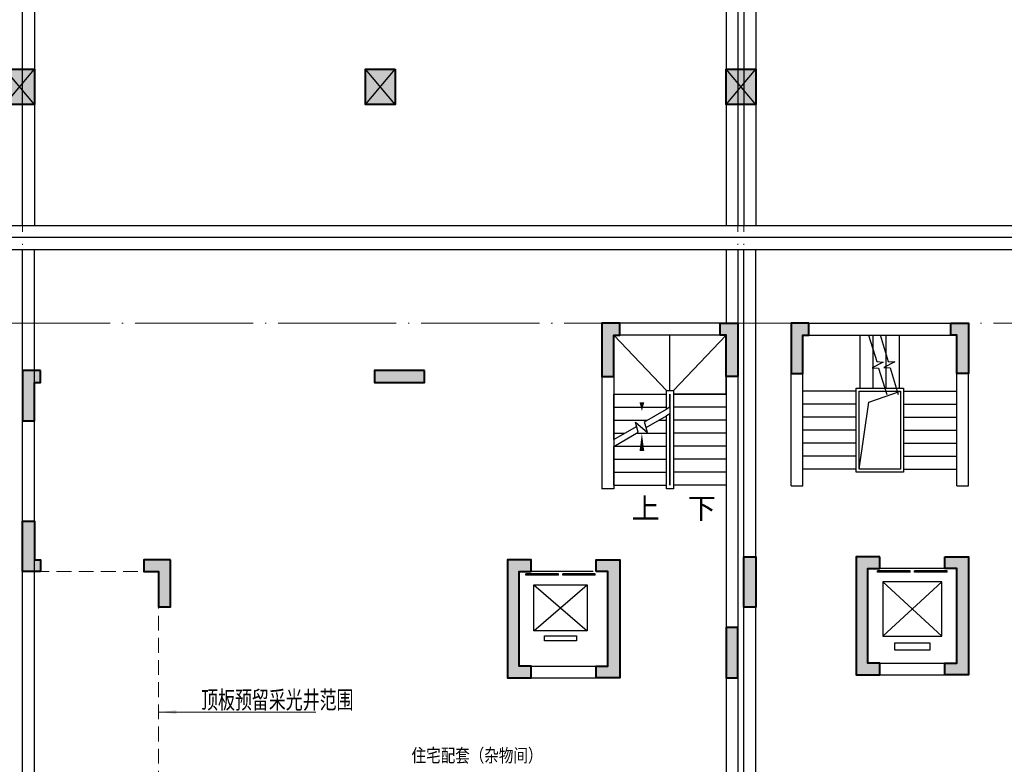
# Model space of a CAD drawing. Extents: x 718350208 to 1439593565, y 2525566529 to 5071443259.
# Drawn here: x 719758705 to 719775361, y 2535514279 to 2535526875 of the extents above; entities that cross this region are included whole.
import ezdxf
from ezdxf.enums import TextEntityAlignment as Align

# ---------------------------------------------------------------- set-up
doc = ezdxf.new("R2010")
doc.units = 0
doc.header["$LTSCALE"] = 1000
doc.header["$MEASUREMENT"] = 0
doc.linetypes.add('( Hidden )', pattern=[0.375, 0.25, -0.125])
doc.linetypes.add('DOTE', pattern=[2.4200000000000004, 2, -0.2, 0.02, -0.2])
doc.layers.get('0').update_dxf_attribs({"lineweight": 5})
for name, color, linetype in [('1报建隐藏内容', 6, 'Continuous'), ('2025.03.29结构意见', 1, 'Continuous'), ('A-COLU-STEL', 2, 'Continuous'), ('A-DOOR', 2, 'Continuous'), ('A-STRS', 2, 'Continuous'), ('A-WALL', 4, 'Continuous'), ('A_N_RMNAME', 7, 'Continuous'), ('DIM_SYMB', 3, 'Continuous'), ('EVTR', 2, 'Continuous'), ('STAIR', 2, 'Continuous')]:
    doc.layers.add(name, color=color, linetype=linetype)
for name, color, linetype, lineweight in [('A-ANNO-IDEN', 11, 'Continuous', 15), ('A-ANNO-LEGN', 6, 'Continuous', 5), ('A-B-轴线', 16, 'DOTE', 9), ('A-W-索引', 54, 'Continuous', 15), ('S-COLU', 1, 'Continuous', 40), ('S-WALL', 1, 'Continuous', 40), ('S-WALL-HATC', 9, 'Continuous', 9)]:
    doc.layers.add(name, color=color, linetype=linetype, lineweight=lineweight)
doc.styles.add('_TCH_DIM', font='SIMPLEX', dxfattribs={"bigfont": 'GBCBIG'})
doc.styles.add('DIM3-100', font='tssdeng', dxfattribs={"width": 0.699999988079071, "bigfont": 'hztxt'})
doc.styles.add('GLA_T_G03', font='simhei.ttf')

# ---------------------------------------------------------------- blocks, each defined once
blk = doc.blocks.new('$DORLIB2D$00000127')
at = {"color": 0}
for points in [[(-0.5333333333328483, 0.7948983154366971), (-0.5333333333328483, 0.690405644187237)], [(-0.03333333333284827, 0.7948983154366971), (-0.5333333333328483, 0.7948983154366971)], [(-0.03333333333284827, 0.7948983154366971), (-0.03333333333284827, 0.690405644187237)], [(0.5333333333328483, 0.7948983154366971), (0.03333333333284827, 0.7948983154366971)], [(0.03333333333284827, 0.7948983154366971), (0.03333333333284827, 0.690405644187237)], [(0.5333333333328483, 0.7948983154366971), (0.5333333333328483, 0.690405644187237)], [(-0.03333333333284827, 0.690405644187237), (-0.5333333333328483, 0.690405644187237)], [(0.5333333333328483, 0.690405644187237), (0.03333333333284827, 0.690405644187237)], [(0.5, 0.4999999999999858), (-0.5, 0.4999999999999858)]]:
    blk.add_lwpolyline(points, dxfattribs=at)
blk = doc.blocks.new('asdadadaasaa')
at = {"color": 0}
for p, q in [((2374888.646827459, 551506.9390244484), (2374888.646827459, 551706.9390244484)), ((2376688.506331325, 551706.9390244484), (2376688.506331325, 551506.9390244484))]:
    blk.add_line(p, q, dxfattribs=at)
at = {"layer": 'A-WALL'}
for p, q in [((2376888.506331444, 555706.9390244484), (2374588.506331563, 555706.9390244484)), ((2374588.506331563, 555706.9390244484), (2374588.506331563, 552906.9390254021)), ((2376888.520381331, 555706.9390249252), (2376688.520381331, 555706.9390249252)), ((2376888.506331444, 555656.9390244484), (2376888.506331444, 551606.9390244484)), ((2376688.506331444, 555506.9390244484), (2374788.506331563, 555506.9390244484)), ((2374788.506331563, 555506.9390244484), (2374788.506331563, 552906.9390254021)), ((2376688.506331444, 555456.9390244484), (2376688.506331444, 551706.9390244484)), ((2374788.506331563, 552906.9390254021), (2374588.506331563, 552906.9390254021)), ((2372988.506331444, 551706.9390244484), (2373388.64682734, 551706.9390244484)), ((2372988.506331444, 551706.9390244484), (2372988.506331325, 549706.9390258789)), ((2374488.64682734, 551706.9390244484), (2374888.787323475, 551706.9390244484)), ((2374888.787323594, 551706.9390244484), (2374888.646827459, 551706.9390244484)), ((2373188.506331444, 551506.9390244484), (2373388.64682734, 551506.9390244484)), ((2373188.506331444, 551506.9390244484), (2373188.506331325, 549906.9390258789)), ((2374488.64682734, 551506.9390244484), (2374688.64682734, 551506.9390244484)), ((2374688.64682734, 551506.9390244484), (2374688.646827221, 549906.9390258789)), ((2374888.64682734, 551506.9390244484), (2374888.646827221, 549706.9390258789)), ((2376688.506331444, 551506.9390244484), (2376688.506331325, 549906.9390258789)), ((2376888.506331444, 551606.9390244484), (2376888.506331325, 549706.9390258789)), ((2373188.506331325, 549906.9390258789), (2374688.646827221, 549906.9390258789)), ((2372988.506331325, 549706.9390258789), (2374688.506331205, 549706.9390258789)), ((2374688.506331325, 549706.9390258789), (2374788.506331325, 549706.9390258789)), ((2374688.506331205, 549706.9390258789), (2374888.646827221, 549706.9390258789))]:
    blk.add_line(p, q, dxfattribs=at)
for points in [[(2373388.64682734, 551706.9390244484), (2373388.64682734, 551506.9390244484)], [(2374488.64682734, 551706.9390244484), (2374488.64682734, 551506.9390244484)], [(2374888.646827459, 551706.9390244484), (2374888.646827459, 551506.9390244484)], [(2376688.506331325, 551706.9390244484), (2376688.506331325, 551506.9390244484)]]:
    blk.add_lwpolyline(points, dxfattribs=at)
at = {"layer": 'DIM_SYMB'}
for points in [[(2376213.506331563, 552856.9390244484, 0, 0, 0), (2376213.506331325, 555006.9390244484, 0, 0, 0), (2375263.506331325, 555006.9390244484, 0, 0, 0), (2375263.506331563, 554066.9390244484, 0, 80.00000000000001, 0), (2375263.506331444, 554366.9390244484, 0, 0, 0)], [(2375263.506331563, 552856.9390244484, 0, 0, 0), (2375263.506331563, 553846.9390244484, 0, 80.00000000000001, 0), (2375263.506331563, 553546.9390244484, 0, 0, 0)]]:
    blk.add_lwpolyline(points, format="xyseb", dxfattribs=at)
at = {"layer": 'EVTR'}
for p, q in [((2373438.506331444, 550501.9390244484), (2373438.506331444, 551281.9390244484)), ((2373438.506331444, 551281.9390244484), (2374338.506331444, 551281.9390244484)), ((2373438.506331444, 550501.9390244484), (2374338.506331444, 551281.9390244484)), ((2373438.506331444, 551281.9390244484), (2374338.506331325, 550501.9390244484)), ((2374338.506331444, 551281.9390244484), (2374338.506331325, 550501.9390244484)), ((2374338.506331325, 550501.9390244484), (2373438.506331444, 550501.9390244484)), ((2373618.506331444, 550331.9390244484), (2373618.506331444, 550416.9390244484)), ((2373618.506331444, 550416.9390244484), (2374158.506331325, 550416.9390244484)), ((2374158.506331325, 550331.9390244484), (2373618.506331444, 550331.9390244484)), ((2374158.506331325, 550416.9390244484), (2374158.506331325, 550331.9390244484))]:
    blk.add_line(p, q, dxfattribs=at)
at = {"layer": 'STAIR'}
for p, q in [((2376688.506331325, 555506.9390244484), (2374788.506331325, 555506.9390244484)), ((2374788.506331325, 555506.9390244484), (2374788.506331444, 554506.9390244484)), ((2376688.506331444, 554506.9390244484), (2376688.506331325, 555506.9390244484)), ((2374788.506331563, 553740.4326734543), (2374788.506331563, 554506.9390244484)), ((2374788.506331563, 554506.9390244484), (2375678.506331444, 554506.9390244484)), ((2374788.506331444, 554506.9390244484), (2375678.506331444, 554506.9390244484)), ((2376688.506331444, 554506.9390244484), (2375798.506331444, 554506.9390244484)), ((2375798.506331444, 554506.9390244484), (2376688.506331444, 554506.9390244484)), ((2376688.506331444, 554506.9390244484), (2376688.506331563, 552966.9390244484)), ((2374788.506331563, 554286.9390244484), (2375678.506331444, 554286.9390244484)), ((2375310.627716303, 554041.8795957565), (2375678.506331444, 554254.2744131088)), ((2375337.422635555, 553941.8795957565), (2375678.506331444, 554138.804359436)), ((2375738.506331563, 554288.9154291153), (2375678.506331563, 554254.2744131088)), ((2375738.506331563, 554173.4453754425), (2375678.506331563, 554138.804359436)), ((2376688.506331444, 554286.9390244484), (2375798.506331444, 554286.9390244484)), ((2374788.506331563, 554066.9390244484), (2375354.031920314, 554066.9390244484)), ((2374788.506331563, 553740.4326734543), (2375172.307345271, 553962.0202922821)), ((2375199.102264524, 553862.0202922821), (2375152.920805573, 554034.371843338)), ((2375152.920805573, 554034.371843338), (2375358.965746999, 553861.4796090126)), ((2375358.965746999, 553861.4796090126), (2375310.627716303, 554041.8795957565)), ((2375554.031920314, 554066.9390244484), (2375678.506331444, 554066.9390244484)), ((2376688.506331444, 554066.9390244484), (2375798.506331444, 554066.9390244484)), ((2374788.506331563, 553624.9626197815), (2375199.102264524, 553862.0202922821)), ((2374788.506331563, 553846.9390244484), (2374972.980742693, 553846.9390244484)), ((2375172.980742693, 553846.9390244484), (2375678.506331444, 553846.9390244484)), ((2376688.506331444, 553846.9390244484), (2375798.506331444, 553846.9390244484)), ((2374788.506331563, 552966.9390244484), (2374788.506331563, 553624.9626197815)), ((2374791.929564953, 553626.9390244484), (2375678.506331444, 553626.9390244484)), ((2376688.506331444, 553626.9390244484), (2375798.506331444, 553626.9390244484)), ((2374788.506331563, 553406.9390244484), (2375678.506331444, 553406.9390244484)), ((2376688.506331444, 553406.9390244484), (2375798.506331444, 553406.9390244484)), ((2374788.506331563, 553186.9390244484), (2375678.506331444, 553186.9390244484)), ((2376688.506331444, 553186.9390244484), (2375798.506331444, 553186.9390244484)), ((2374788.506331563, 552966.9390244484), (2375678.506331563, 552966.9390244484)), ((2376688.506331563, 552966.9390244484), (2375798.506331563, 552966.9390244484))]:
    blk.add_line(p, q, dxfattribs=at)
for points in [[(2375678.506331444, 554566.9390249252), (2374788.506331325, 555506.9390244484)], [(2375738.506331325, 554566.9390249252), (2375738.506331325, 555506.9390244484)], [(2375798.506331325, 554566.9390249252), (2376688.506331325, 555506.9390244484)], [(2375678.506331444, 554254.2744131088), (2375678.506331444, 554566.9390244484), (2375798.506331444, 554566.9390244484), (2375798.506331563, 552906.9390244484), (2375678.506331563, 552906.9390244484), (2375678.506331444, 554138.804359436)], [(2375738.506331444, 554288.9154291153), (2375738.506331444, 554506.9390244484), (2375738.506331563, 552966.9390244484), (2375738.506331444, 554173.4453754425)]]:
    blk.add_lwpolyline(points, dxfattribs=at)
at = {"layer": 'A-DOOR', "xscale": -1100, "yscale": 200, "zscale": 200, "rotation": 180.0000000000008}
blk.add_blockref('$DORLIB2D$00000127', (2373888.506331444, 551606.9390244484), dxfattribs=at)
at = {"layer": 'A_N_RMNAME', "style": 'GLA_T_G03', "width": 0.8}
blk.add_text('住宅配套（杂物间）', height=225.3164556962026, dxfattribs=at).set_placement((2371368.426554322, 548283.4391818047))
at = {"layer": 'DIM_SYMB', "color": 7, "style": '_TCH_DIM'}
for s, p in [('上', (2375088.506331563, 552401.9390244484)), ('下', (2376038.506331563, 552401.9390244484))]:
    blk.add_text(s, height=350, dxfattribs=at).set_placement(p)
blk = doc.blocks.new('wqewqeqswq$DORLIB2D$00000127')
at = {"color": 0}
for points in [[(-0.5333333333328483, 0.7948983154366971), (-0.5333333333328483, 0.690405644187237)], [(-0.03333333333284827, 0.7948983154366971), (-0.5333333333328483, 0.7948983154366971)], [(-0.03333333333284827, 0.7948983154366971), (-0.03333333333284827, 0.690405644187237)], [(0.5333333333328483, 0.7948983154366971), (0.03333333333284827, 0.7948983154366971)], [(0.03333333333284827, 0.7948983154366971), (0.03333333333284827, 0.690405644187237)], [(0.5333333333328483, 0.7948983154366971), (0.5333333333328483, 0.690405644187237)], [(-0.03333333333284827, 0.690405644187237), (-0.5333333333328483, 0.690405644187237)], [(0.5333333333328483, 0.690405644187237), (0.03333333333284827, 0.690405644187237)], [(0.5, 0.4999999999999858), (-0.5, 0.4999999999999858)]]:
    blk.add_lwpolyline(points, dxfattribs=at)
blk = doc.blocks.new('nhgnsrdtgser')
at = {"layer": 'A-ANNO-LEGN'}
for points in [[(719395888.673721, 2535845728.252112, 0, 0, 0), (719395888.673721, 2535847756.479721, 0, 0, 0), (719396404.2481816, 2535847756.479721, 80.00000000000001, 0, 0), (719396704.2481816, 2535847756.479721, 0, 0, 0)], [(719397764.2481817, 2535845802.365916, 0, 0, 0), (719397764.2481817, 2535847756.479721, 0, 0, 0), (719397224.2481817, 2535847756.479721, 80.00000000000001, 0, 0), (719396924.2481817, 2535847756.479721, 0, 0, 0)]]:
    blk.add_lwpolyline(points, format="xyseb", dxfattribs=at)
at = {"layer": 'A-STRS'}
for p, q in [((719396484.2481817, 2535847306.479721), (719396484.2481817, 2535848206.479721)), ((719396704.2481817, 2535847306.479721), (719396704.2481817, 2535848206.479721)), ((719396924.2481817, 2535847306.479721), (719396924.2481817, 2535848206.479721)), ((719397144.2481817, 2535847306.479721), (719397144.2481817, 2535848206.479721)), ((719396414.2481816, 2535847256.479721), (719395514.2481816, 2535847256.479721)), ((719396464.2481816, 2535845936.479721), (719396464.2481816, 2535847256.479721)), ((719396464.2481816, 2535847256.479721), (719397164.2481817, 2535847256.479721)), ((719397164.2481817, 2535847256.479721), (719397164.2481817, 2535845936.479721)), ((719397214.2481817, 2535847256.479721), (719398114.2481817, 2535847256.479721)), ((719396414.2481816, 2535847036.479721), (719395514.2481816, 2535847036.479721)), ((719397214.2481817, 2535847036.479721), (719398114.2481817, 2535847036.479721)), ((719396414.2481816, 2535846816.479721), (719395514.2481816, 2535846816.479721)), ((719397214.2481817, 2535846816.479721), (719398114.2481817, 2535846816.479721)), ((719396414.2481816, 2535846596.479721), (719395514.2481816, 2535846596.479721)), ((719397214.2481817, 2535846596.479721), (719398114.2481817, 2535846596.479721)), ((719396414.2481816, 2535846376.479721), (719395514.2481816, 2535846376.479721)), ((719397214.2481817, 2535846376.479721), (719398114.2481817, 2535846376.479721)), ((719396414.2481816, 2535846156.479721), (719395514.2481816, 2535846156.479721)), ((719397214.2481817, 2535846156.479721), (719398114.2481817, 2535846156.479721)), ((719396414.2481816, 2535845936.479721), (719395514.2481816, 2535845936.479721)), ((719397164.2481817, 2535845936.479721), (719396464.2481817, 2535845936.479721)), ((719397214.2481817, 2535845936.479721), (719398114.2481817, 2535845936.479721))]:
    blk.add_line(p, q, dxfattribs=at)
for points in [[(719396625.4009118, 2535848206.479721), (719396761.7338494, 2535847756.863781), (719396873.3056552, 2535847750.759549), (719396683.0859344, 2535847654.387458), (719396794.378472, 2535847649.204232), (719396930.7114096, 2535847199.588293)], [(719396821.9120847, 2535848208.803576), (719396957.9090468, 2535847760.295659), (719397069.4808526, 2535847754.191427), (719396879.2611319, 2535847657.819336), (719396990.5536695, 2535847652.63611), (719397126.5506315, 2535847204.128192)], [(719396464.2481817, 2535845936.479721), (719396626.9807082, 2535847069.676299), (719397164.2481817, 2535847256.479721)]]:
    blk.add_lwpolyline(points, dxfattribs=at)
for points in [[(719396414.2481816, 2535847306.479721), (719397214.2481817, 2535847306.479721), (719397214.2481817, 2535845886.479721), (719396414.2481816, 2535845886.479721)], [(719396464.2481816, 2535847256.479721), (719397164.2481817, 2535847256.479721), (719397164.2481817, 2535845936.479721), (719396464.2481816, 2535845936.479721)]]:
    blk.add_lwpolyline(points, close=True, dxfattribs=at)
at = {"layer": 'A-WALL'}
for p, q in [((719395314.2341338, 2535848406.479721), (719398314.2481817, 2535848406.479721)), ((719395314.2341338, 2535845656.479721), (719395314.2341338, 2535848406.479721)), ((719398314.2481817, 2535845656.479721), (719398314.2481817, 2535848406.479721)), ((719395514.2341338, 2535848206.479721), (719398114.2481817, 2535848206.479721)), ((719395514.2341338, 2535845656.479721), (719395514.2341338, 2535848206.479721)), ((719398114.2481817, 2535845656.479721), (719398114.2481817, 2535848206.479721)), ((719395514.2341338, 2535845656.479721), (719395514.2341338, 2535845756.479721)), ((719398314.2481817, 2535845656.479721), (719398314.2481817, 2535845756.479721)), ((719395314.2341338, 2535845656.479721), (719395514.2341338, 2535845656.479721)), ((719398114.2481817, 2535845656.479721), (719398314.2481817, 2535845656.479721)), ((719396414.2481815, 2535842456.479721), (719396414.2481816, 2535844456.479721)), ((719396514.2481816, 2535844456.479721), (719396414.2481816, 2535844456.479721)), ((719396814.2481816, 2535844456.479721), (719396514.2481816, 2535844456.479721)), ((719396814.2481816, 2535844256.479721), (719396814.2481816, 2535844456.479721)), ((719398314.2481816, 2535844456.479721), (719397914.2481816, 2535844456.479721)), ((719397914.2481816, 2535844456.479721), (719397914.2481816, 2535844256.479721)), ((719398314.2481816, 2535842456.479721), (719398314.2481816, 2535844456.479721)), ((719396614.2481815, 2535842656.479721), (719396614.2481816, 2535844256.479721)), ((719396614.2481816, 2535844256.479721), (719396814.2481816, 2535844256.479721)), ((719397914.2481816, 2535844256.479721), (719398114.2481816, 2535844256.479721)), ((719398114.2481816, 2535842656.479721), (719398114.2481816, 2535844256.479721)), ((719396614.2481815, 2535842656.479721), (719396914.2481816, 2535842656.479721)), ((719396914.2481816, 2535842656.479721), (719398114.2481816, 2535842656.479721)), ((719396414.2481815, 2535842456.479721), (719398314.2481816, 2535842456.479721))]:
    blk.add_line(p, q, dxfattribs=at)
at = {"layer": 'EVTR'}
for p, q in [((719397864.2481817, 2535844031.479721), (719396864.2481815, 2535844031.479721)), ((719396864.2481815, 2535844031.479721), (719396864.2481815, 2535843111.479721)), ((719397864.2481817, 2535843111.479721), (719396864.2481815, 2535844031.479721)), ((719397864.2481817, 2535844031.479721), (719396864.2481815, 2535843111.479721)), ((719397864.2481817, 2535843111.479721), (719397864.2481817, 2535844031.479721)), ((719396864.2481815, 2535843111.479721), (719397864.2481817, 2535843111.479721)), ((719397664.2481817, 2535842996.479721), (719397064.2481816, 2535842996.479721)), ((719397064.2481816, 2535842996.479721), (719397064.2481816, 2535842881.479721)), ((719397664.2481817, 2535842881.479721), (719397664.2481817, 2535842996.479721)), ((719397064.2481816, 2535842881.479721), (719397664.2481817, 2535842881.479721))]:
    blk.add_line(p, q, dxfattribs=at)
at = {"layer": 'A-DOOR', "xscale": -1100, "yscale": 200, "zscale": 1100, "rotation": 180}
blk.add_blockref('wqewqeqswq$DORLIB2D$00000127', (719397364.2481816, 2535844356.479721), dxfattribs=at)
at = {"layer": 'A_N_RMNAME', "style": 'GLA_T_G03', "width": 0.8}
blk.add_text('住宅配套（杂物间）', height=225.3164556962026, dxfattribs=at).set_placement((719400165.8991177, 2535841716.053967))
blk = doc.blocks.new('BFDGNDFGSDRGSRE')
at = {"layer": 'A-COLU-STEL'}
blk.add_blockref('asdadadaasaa', (717393966.8055726, 2534965633.085958), dxfattribs=at)
at = {"layer": 'A-WALL'}
blk.add_blockref('nhgnsrdtgser', (376441.0777714252, -327066.4549036026), dxfattribs=at)
blk = doc.blocks.new('njhgdnrsdghserg')
at = {"layer": 'A-WALL'}
for p, q in [((719468242.0224086, 2535842107.144606), (719468242.0224085, 2535839506.480039)), ((719468442.0224086, 2535842107.144606), (719468442.0224085, 2535839606.480039)), ((719468442.0224085, 2535839606.480039), (719476442.0224085, 2535839606.480039)), ((719476442.0224085, 2535839606.480039), (719476442.0224085, 2535836106.479879)), ((719468242.0224085, 2535839506.480039), (719468242.0224085, 2535834406.479877)), ((719468442.0224085, 2535839406.480039), (719470342.0224085, 2535839406.480039)), ((719468442.0224085, 2535839406.480039), (719468442.0224085, 2535834406.479877)), ((719470342.0224085, 2535839406.480039), (719476242.0224085, 2535839406.480039)), ((719476242.0224085, 2535839406.480039), (719476242.0224085, 2535836106.479879)), ((719468242.0224085, 2535834406.479877), (719468442.0224085, 2535834406.479877))]:
    blk.add_line(p, q, dxfattribs=at)
for points in [[(719468241.944662, 2535849356.479722), (719468241.944662, 2535848106.704379)], [(719468441.9446619, 2535849356.479722), (719468441.9446619, 2535848106.704379)], [(719480142.0224086, 2535836106.479879), (719480142.0224086, 2535849356.479722)], [(719480342.0224086, 2535836106.479879), (719480342.0224086, 2535849356.479722)], [(719468442.0224085, 2535834406.479877), (719468242.0224085, 2535834406.479877)]]:
    blk.add_lwpolyline(points, dxfattribs=at)
blk = doc.blocks.new('A$C5F3A262D')
at = {"layer": 'S-COLU'}
blk.add_hatch(color=256, dxfattribs=at).paths.add_polyline_path([(250, 300), (250.0000002384186, -300), (-249.9999998807907, -300.0000004768372), (-249.9999997615814, 300)])
at = {"layer": 'Defpoints'}
for p, q in [((250.0000001192093, -300), (-249.9999997615814, 300)), ((-250, -300), (249.9999998807907, 300))]:
    blk.add_line(p, q, dxfattribs=at)
at = {"layer": 'S-COLU'}
blk.add_lwpolyline([(250, 300), (250.0000002384186, -300), (-249.9999998807907, -300.0000004768372), (-249.9999997615814, 300)], close=True, dxfattribs=at)
blk = doc.blocks.new('A$C0C5B29B9')
at = {"layer": '2025.03.29结构意见'}
for p in [(-91563.71293830872, 40466.46288108826), (-85463.71293842793, 40466.46288108826), (-79363.71293842793, 40466.46288108826)]:
    blk.add_blockref('A$C5F3A262D', p, dxfattribs=at)
blk = doc.blocks.new('nhgnsrdtgsergnhsertgse')
at = {"layer": 'A-WALL'}
for points in [[(719895440.2410394, 2535523389.801689), (719895440.2410394, 2535543338.318029), (719895640.2410394, 2535543338.318029), (719895640.2410394, 2535523389.801689)], [(719907340.2410386, 2535535840.466739), (719907340.2410386, 2535523389.801689)], [(719907540.2410386, 2535535840.466739), (719907540.2410386, 2535523389.801689)]]:
    blk.add_lwpolyline(points, dxfattribs=at)
blk = doc.blocks.new('1924DDDDSDFGSDGSER')
at = {"layer": 'S-WALL-HATC'}
h = blk.add_hatch(color=256, dxfattribs=at)
h.dxf.hatch_style = 1
h.paths.add_polyline_path([(-355474.4650962285, -2079389.949284055), (-355774.4650962285, -2079389.949284055), (-355774.4650962285, -2080289.949284055), (-355574.4650962285, -2080289.949284055), (-355574.4650962285, -2079589.949284055), (-355474.4650962285, -2079589.949284055)])
h = blk.add_hatch(color=256, dxfattribs=at)
h.dxf.hatch_style = 1
h.paths.add_polyline_path([(-353774.4650962285, -2079389.949284055), (-353474.4650962285, -2079389.949284055), (-353474.4650962285, -2080289.949284055), (-353674.4650962285, -2080289.949284055), (-353674.4650962285, -2079589.949284055), (-353774.4650962285, -2079589.949284055)])
h = blk.add_hatch(color=256, dxfattribs=at)
h.dxf.hatch_style = 1
h.paths.add_polyline_path([(-352274.4651014965, -2079390.614168804), (-352574.4651014965, -2079390.614168804), (-352574.4651014965, -2080240.614168804), (-352374.4651014965, -2080240.614168804), (-352374.4651014965, -2079590.614168804), (-352274.4651014965, -2079590.614168804)])
h = blk.add_hatch(color=256, dxfattribs=at)
h.dxf.hatch_style = 1
h.paths.add_polyline_path([(-349874.4651014965, -2079390.614168804), (-349574.4651014965, -2079390.614168804), (-349574.4651014965, -2080240.614168804), (-349774.4651014965, -2080240.614168804), (-349774.4651014965, -2079590.614168804), (-349874.4651014965, -2079590.614168804)])
h = blk.add_hatch(color=256, dxfattribs=at)
h.dxf.hatch_style = 1
h.paths.add_polyline_path([(-365274.4650962285, -2080189.949284055), (-365574.4650962285, -2080189.949284055), (-365574.4650962285, -2081039.949284055), (-365374.4650962285, -2081039.949284055), (-365374.4650962285, -2080389.949284055), (-365274.4650962286, -2080389.949284055)])
h = blk.add_hatch(color=256, dxfattribs=at)
h.dxf.hatch_style = 1
h.paths.add_polyline_path([(-358774.4650962285, -2080189.949284055), (-359624.4650962285, -2080189.949284055), (-359624.4650962285, -2080389.949284055), (-358774.4650962285, -2080389.949284055)])
h = blk.add_hatch(color=256, dxfattribs=at)
h.dxf.hatch_style = 1
h.paths.add_polyline_path([(-365274.4650962285, -2083589.949284055), (-365574.4650962285, -2083589.949284055), (-365574.4650962285, -2082739.949284055), (-365374.4650962285, -2082739.949284055), (-365374.4650962285, -2083389.949284055), (-365274.4650962286, -2083389.949284055)])
h = blk.add_hatch(color=256, dxfattribs=at)
h.dxf.hatch_style = 1
h.paths.add_polyline_path([(-363074.4650943434, -2083389.949285013), (-363524.4650958362, -2083389.94928416), (-363524.4650958362, -2083589.949285013), (-363274.4650962229, -2083589.949285014), (-363274.4650962229, -2084189.949284055), (-363074.4650962402, -2084189.949284055)])
h = blk.add_hatch(color=256, dxfattribs=at)
h.dxf.hatch_style = 1
h.paths.add_polyline_path([(-356974.4650962285, -2083589.949284055), (-356974.4650962285, -2083389.949284055), (-357374.4650962285, -2083389.949284055), (-357374.4650962285, -2085389.949284055), (-356974.4650962285, -2085389.949284055), (-356974.4650962285, -2085189.949284055), (-357174.4650962285, -2085189.949284055), (-357174.4650962285, -2083589.949284055)])
h = blk.add_hatch(color=256, dxfattribs=at)
h.dxf.hatch_style = 1
h.paths.add_polyline_path([(-355874.4650962285, -2083589.949284055), (-355874.4650962285, -2083389.949284055), (-355474.4650962285, -2083389.949284055), (-355474.4650962285, -2085389.949284055), (-355874.4650962285, -2085389.949284055), (-355874.4650962285, -2085189.949284055), (-355674.4650962285, -2085189.949284055), (-355674.4650962285, -2083589.949284055)])
h = blk.add_hatch(color=256, dxfattribs=at)
h.dxf.hatch_style = 1
h.paths.add_polyline_path([(-353374.4651014965, -2083340.614168804), (-353174.4651014965, -2083340.614168804), (-353174.4651014965, -2084190.614168804), (-353374.4651014965, -2084190.614168804)])
h = blk.add_hatch(color=256, dxfattribs=at)
h.dxf.hatch_style = 1
h.paths.add_polyline_path([(-351074.4651014965, -2083340.614168804), (-351474.4651014965, -2083340.614168804), (-351474.4651014965, -2085340.614168804), (-351074.4651014965, -2085340.614168804), (-351074.4651014965, -2085140.614168804), (-351274.4651014965, -2085140.614168804), (-351274.4651014965, -2083540.614168804), (-351074.4651014965, -2083540.614168804)])
h = blk.add_hatch(color=256, dxfattribs=at)
h.dxf.hatch_style = 1
h.paths.add_polyline_path([(-349974.4651014965, -2083340.614168804), (-349574.4651014965, -2083340.614168804), (-349574.4651014965, -2085340.614168804), (-349974.4651014965, -2085340.614168804), (-349974.4651014965, -2085140.614168804), (-349774.4651014965, -2085140.614168804), (-349774.4651014965, -2083540.614168804), (-349974.4651014965, -2083540.614168804)])
h = blk.add_hatch(color=256, dxfattribs=at)
h.dxf.hatch_style = 1
h.paths.add_polyline_path([(-353474.4650962285, -2084539.949284055), (-353674.4650962285, -2084539.949284055), (-353674.4650962285, -2085389.949284055), (-353474.4650962285, -2085389.949284055)])
at = {"layer": 'S-WALL'}
for points in [[(-355474.4650962285, -2079389.949284055), (-355774.4650962285, -2079389.949284055), (-355774.4650962285, -2080289.949284055), (-355574.4650962285, -2080289.949284055), (-355574.4650962285, -2079589.949284055), (-355474.4650962285, -2079589.949284055)], [(-353774.4650962285, -2079389.949284055), (-353474.4650962285, -2079389.949284055), (-353474.4650962285, -2080289.949284055), (-353674.4650962285, -2080289.949284055), (-353674.4650962285, -2079589.949284055), (-353774.4650962285, -2079589.949284055)], [(-352274.4651014965, -2079390.614168804), (-352574.4651014965, -2079390.614168804), (-352574.4651014965, -2080240.614168804), (-352374.4651014965, -2080240.614168804), (-352374.4651014965, -2079590.614168804), (-352274.4651014965, -2079590.614168804)], [(-349874.4651014965, -2079390.614168804), (-349574.4651014965, -2079390.614168804), (-349574.4651014965, -2080240.614168804), (-349774.4651014965, -2080240.614168804), (-349774.4651014965, -2079590.614168804), (-349874.4651014965, -2079590.614168804)], [(-365274.4650962285, -2080189.949284055), (-365574.4650962285, -2080189.949284055), (-365574.4650962285, -2081039.949284055), (-365374.4650962285, -2081039.949284055), (-365374.4650962285, -2080389.949284055), (-365274.4650962286, -2080389.949284055)], [(-358774.4650962285, -2080189.949284055), (-359624.4650962285, -2080189.949284055), (-359624.4650962285, -2080389.949284055), (-358774.4650962285, -2080389.949284055)], [(-365274.4650962285, -2083589.949284055), (-365574.4650962285, -2083589.949284055), (-365574.4650962285, -2082739.949284055), (-365374.4650962285, -2082739.949284055), (-365374.4650962285, -2083389.949284055), (-365274.4650962286, -2083389.949284055)], [(-363074.4650943434, -2083389.949285013), (-363524.4650958362, -2083389.94928416), (-363524.4650958362, -2083589.949285013), (-363274.4650962229, -2083589.949285014), (-363274.4650962229, -2084189.949284055), (-363074.4650962402, -2084189.949284055)], [(-356974.4650962285, -2083589.949284055), (-356974.4650962285, -2083389.949284055), (-357374.4650962285, -2083389.949284055), (-357374.4650962285, -2085389.949284055), (-356974.4650962285, -2085389.949284055), (-356974.4650962285, -2085189.949284055), (-357174.4650962285, -2085189.949284055), (-357174.4650962285, -2083589.949284055)], [(-355874.4650962285, -2083589.949284055), (-355874.4650962285, -2083389.949284055), (-355474.4650962285, -2083389.949284055), (-355474.4650962285, -2085389.949284055), (-355874.4650962285, -2085389.949284055), (-355874.4650962285, -2085189.949284055), (-355674.4650962285, -2085189.949284055), (-355674.4650962285, -2083589.949284055)], [(-353374.4651014965, -2083340.614168804), (-353174.4651014965, -2083340.614168804), (-353174.4651014965, -2084190.614168804), (-353374.4651014965, -2084190.614168804)], [(-351074.4651014965, -2083340.614168804), (-351474.4651014965, -2083340.614168804), (-351474.4651014965, -2085340.614168804), (-351074.4651014965, -2085340.614168804), (-351074.4651014965, -2085140.614168804), (-351274.4651014965, -2085140.614168804), (-351274.4651014965, -2083540.614168804), (-351074.4651014965, -2083540.614168804)], [(-349974.4651014965, -2083340.614168804), (-349574.4651014965, -2083340.614168804), (-349574.4651014965, -2085340.614168804), (-349974.4651014965, -2085340.614168804), (-349974.4651014965, -2085140.614168804), (-349774.4651014965, -2085140.614168804), (-349774.4651014965, -2083540.614168804), (-349974.4651014965, -2083540.614168804)], [(-353474.4650962285, -2084539.949284055), (-353674.4650962285, -2084539.949284055), (-353674.4650962285, -2085389.949284055), (-353474.4650962285, -2085389.949284055)]]:
    blk.add_lwpolyline(points, close=True, dxfattribs=at)
blk = doc.blocks.new('hdgndrthsrtgsergserg')
blk.add_blockref('1924DDDDSDFGSDGSER', (720124328.9514105, 2537601130.416023))
blk = doc.blocks.new('_ARROW')
blk.add_solid([(0, 0), (-1, 0.1), (-1, -0.1)])
blk = doc.blocks.new('NJGNMDRTYHSERGTAWER')
at = {"layer": 'A-ANNO-IDEN', "linetype": '( Hidden )'}
blk.add_lwpolyline([(719595955.2135615, 2535516140.466579), (719598054.8078085, 2535516140.466579), (719598054.8078085, 2535512220.466578), (719595955.2135615, 2535512220.466578)], close=True, dxfattribs=at)
at = {"layer": 'A-W-索引'}
blk.add_line((719600716.2548715, 2535513762.214355), (719598055.2100961, 2535513762.214355), dxfattribs=at)
at = {"layer": 'A-W-索引', "xscale": -300, "yscale": 300, "zscale": 300}
blk.add_blockref('_ARROW', (719598055.2100961, 2535513762.214355), dxfattribs=at)
at = {"layer": 'A-W-索引', "style": 'DIM3-100', "width": 0.7}
blk.add_text('顶板预留采光井范围', height=300, dxfattribs=at).set_placement((719598773.8139265, 2535513968.907269), align=Align.MIDDLE_LEFT)
blk = doc.blocks.new('NHGMNDRTHSERGEASR')
at = {"layer": '1报建隐藏内容'}
blk.add_blockref('NJGNMDRTYHSERGTAWER', (162999.6785057783, 1400.000158786774), dxfattribs=at)
blk = doc.blocks.new('24DDDASDFWAEFWAE')
at = {"layer": 'A-B-轴线'}
for p, q in [((719934904.8962467, 2535511184.35148), (719934904.8962467, 2535524440.032712)), ((719947004.8962467, 2535511184.35148), (719947004.8962467, 2535524440.032712)), ((719947104.8962467, 2535511184.35148), (719947104.8962467, 2535524440.032712)), ((719898086.188225, 2535521739.801854), (719961219.9894761, 2535521739.801854))]:
    blk.add_line(p, q, dxfattribs=at)
blk = doc.blocks.new('DDDDDDDASDAWEFAWRGAWER')
at = {"layer": 'A-B-轴线'}
blk.add_blockref('24DDDASDFWAEFWAE', (-176150.409922123, 0), dxfattribs=at)

msp = doc.modelspace()

# ---------------------------------------------------------------- linework, layer by layer
at = {"layer": '1报建隐藏内容'}
for p, q in [((719786055.3259542, 2535523189.801854), (719716055.3119084, 2535523189.801854)), ((719714654.8499058, 2535522989.801854), (719786055.3259542, 2535522989.801854))]:
    msp.add_line(p, q, dxfattribs=at)
for points in [[(719770955.325953, 2535535890.026345), (719770955.3259529, 2535523389.801854)], [(719771155.325953, 2535535890.026345), (719771155.3259529, 2535523389.801854)], [(719775055.2482065, 2535509540.026669), (719776355.3259525, 2535509540.026669), (719776355.3259525, 2535512990.026669), (719786055.3259542, 2535512990.026668), (719786055.3259542, 2535523389.801854), (719714454.8499058, 2535523389.801854), (719714454.8499058, 2535512790.026669), (719727154.8358381, 2535512790.026669), (719727154.8358381, 2535509540.026669), (719730155.4265203, 2535509540.026669)], [(719775055.2482065, 2535509740.026669), (719776155.3259525, 2535509740.026669), (719776155.3259525, 2535513190.026669), (719785855.3259542, 2535513190.026668), (719785855.3259542, 2535523189.801854), (719714454.8499058, 2535523189.801854)], [(719770955.2482063, 2535509739.802009), (719770955.4054815, 2535522989.801854)], [(719771155.2482063, 2535509739.802009), (719771155.4054815, 2535522989.801854)]]:
    msp.add_lwpolyline(points, dxfattribs=at)

# ---------------------------------------------------------------- block references
for name, p in [('BFDGNDFGSDRGSRE', (-0.4198309183120728, 399.7755198478699)), ('NHGMNDRTHSERGEASR', (0, 0)), ('nhgnsrdtgsergnhsertgse', (-136685.1337212324, -0.2244925498962402))]:
    msp.add_blockref(name, p, dxfattribs=at)
at = {"layer": '1报建隐藏内容', "xscale": -1}
msp.add_blockref('njhgdnrsdghserg', (1439239097.256566, -326366.6778678894), dxfattribs=at)
at = {"layer": '2025.03.29结构意见'}
msp.add_blockref('A$C0C5B29B9', (719850268.8202565, 2535485273.338972), dxfattribs=at)
at = {"layer": 'A-B-轴线'}
for name, p in [('DDDDDDDASDAWEFAWRGAWER', (0, 0)), ('hdgndrthsrtgsergserg', (0.2244826555252075, 0))]:
    msp.add_blockref(name, p, dxfattribs=at)

doc.saveas('drawing.dxf')
